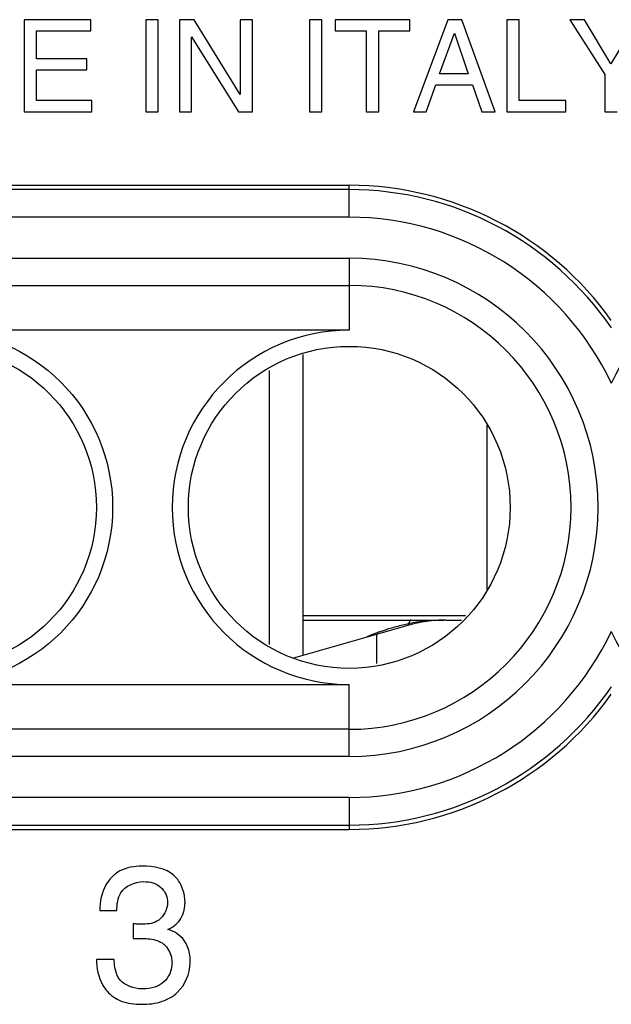
# Model space of a CAD drawing. Extents: x -12.3 to 12.4, y -25 to 25.
# Drawn here: x -6.4 to 0, y -17.2 to -6.5 of the extents above; entities that cross this region are included whole.
import ezdxf

# ---------------------------------------------------------------- set-up
doc = ezdxf.new("R2010")
doc.units = 0
doc.header["$LTSCALE"] = 16.335
doc.layers.get('0').update_dxf_attribs({"linetype": 'CONTINUOUS'})

msp = doc.modelspace()

# ---------------------------------------------------------------- linework, layer by layer
at = {"color": 7, "linetype": 'CONTINUOUS'}
for p, q in [((-6.337, -6.5), (-6.337, -7.5)), ((-5.609, -6.5), (-6.337, -6.5)), ((-5.609, -6.62), (-5.609, -6.5)), ((-4.879, -6.5), (-5.014, -6.5)), ((-5.014, -6.5), (-5.014, -7.5)), ((-4.879, -7.5), (-4.879, -6.5)), ((-4.487, -6.5), (-4.648, -6.5)), ((-4.648, -6.5), (-4.648, -7.5)), ((-3.985, -7.312), (-4.487, -6.5)), ((-3.854, -6.5), (-3.985, -6.5)), ((-3.985, -6.5), (-3.985, -7.312)), ((-3.854, -7.5), (-3.854, -6.5)), ((-3.099, -6.5), (-3.234, -6.5)), ((-3.234, -6.5), (-3.234, -7.5)), ((-3.099, -7.5), (-3.099, -6.5)), ((-2.142, -6.5), (-2.954, -6.5)), ((-2.954, -6.5), (-2.954, -6.62)), ((-2.142, -6.62), (-2.142, -6.5)), ((-1.727, -6.5), (-2.103, -7.5)), ((-1.574, -6.5), (-1.727, -6.5)), ((-1.212, -7.5), (-1.574, -6.5)), ((-0.952, -6.5), (-1.088, -6.5)), ((-1.088, -6.5), (-1.088, -7.5)), ((-0.952, -7.38), (-0.952, -6.5)), ((-0.242, -6.5), (-0.4, -6.5)), ((-0.4, -6.5), (-0.022, -7.097)), ((0.045, -6.981), (-0.242, -6.5)), ((0.332, -6.5), (0.045, -6.981)), ((-6.202, -6.926), (-6.202, -6.62)), ((-6.202, -6.62), (-5.609, -6.62)), ((-2.954, -6.62), (-2.616, -6.62)), ((-2.616, -6.62), (-2.616, -7.5)), ((-2.48, -6.62), (-2.142, -6.62)), ((-2.48, -7.5), (-2.48, -6.62)), ((-4.517, -6.688), (-4.006, -7.5)), ((-4.517, -7.5), (-4.517, -6.688)), ((-1.817, -7.089), (-1.656, -6.645)), ((-1.656, -6.645), (-1.507, -7.089)), ((-5.655, -6.926), (-6.202, -6.926)), ((-5.655, -7.046), (-5.655, -6.926)), ((-6.202, -7.38), (-6.202, -7.046)), ((-6.202, -7.046), (-5.655, -7.046)), ((-1.507, -7.089), (-1.817, -7.089)), ((-0.022, -7.097), (-0.022, -7.5)), ((-1.964, -7.5), (-1.859, -7.209)), ((-1.859, -7.209), (-1.458, -7.209)), ((-1.458, -7.209), (-1.359, -7.5)), ((-5.599, -7.38), (-6.202, -7.38)), ((-5.599, -7.5), (-5.599, -7.38)), ((-0.445, -7.38), (-0.952, -7.38)), ((-0.445, -7.5), (-0.445, -7.38)), ((-6.337, -7.5), (-5.599, -7.5)), ((-5.014, -7.5), (-4.879, -7.5)), ((-4.648, -7.5), (-4.517, -7.5)), ((-4.006, -7.5), (-3.854, -7.5)), ((-3.234, -7.5), (-3.099, -7.5)), ((-2.616, -7.5), (-2.48, -7.5)), ((-2.103, -7.5), (-1.964, -7.5)), ((-1.359, -7.5), (-1.212, -7.5)), ((-1.088, -7.5), (-0.445, -7.5)), ((-0.022, -7.5), (0.113, -7.5)), ((-10.279, -8.3), (-2.8, -8.3)), ((-2.801, -9.874), (-9.226, -9.874)), ((-3.3, -13.409), (-3.3, -10.138)), ((-3.668, -13.289), (-3.668, -10.311)), ((-1.3, -12.694), (-1.3, -10.906)), ((-3.3, -13.025), (-1.77, -13.025)), ((-1.75, -13.025), (-1.578, -13.025)), ((-2.163, -13.083), (-3.407, -13.44)), ((-2.153, -13.081), (-2.157, -13.066)), ((-2.5, -13.497), (-2.5, -13.18)), ((-9.226, -13.726), (-2.8, -13.726)), ((-10.279, -15.3), (-2.8, -15.3)), ((-5.512, -16.181), (-5.329, -16.181)), ((-5.152, -16.325), (-5.152, -16.487)), ((-5.358, -16.713), (-5.55, -16.713))]:
    msp.add_line(p, q, dxfattribs=at)
at = {"color": 9, "linetype": 'CONTINUOUS'}
for p, q in [((-2.8, -8.647), (-2.8, -8.3)), ((-2.8, -8.347), (-10.232, -8.347)), ((-2.8, -8.647), (-10.532, -8.647)), ((-10.007, -9.093), (-2.8, -9.093)), ((-2.8, -9.093), (-2.8, -9.388)), ((-9.712, -9.388), (-2.8, -9.388)), ((-2.8, -9.388), (-2.801, -9.874)), ((-3.3, -12.975), (-1.536, -12.975)), ((-2.8, -14.507), (-2.8, -13.726)), ((-2.8, -14.212), (-9.712, -14.212)), ((-2.8, -14.507), (-10.007, -14.507)), ((-2.8, -14.953), (-10.532, -14.953)), ((-2.8, -14.953), (-2.8, -15.3)), ((-10.232, -15.253), (-2.8, -15.253))]:
    msp.add_line(p, q, dxfattribs=at)
at = {"color": 7, "linetype": 'CONTINUOUS'}
for centre, radius in [((-7.3, -11.8), 1.926), ((-7.3, -11.8), 1.75), ((-2.8, -11.8), 1.75)]:
    msp.add_circle(centre, radius, dxfattribs=at)
for centre, radius, start, end in [((-2.8, -11.8), 3.5, 35.4832, 90), ((-2.8, -11.8), 1.926, 90.0195, 270), ((-1.75, -14.525), 1.5, 90, 106), ((-2.8, -11.8), 3.5, 270, 324.5168)]:
    msp.add_arc(centre, radius, start, end, dxfattribs=at)
at = {"color": 9, "linetype": 'CONTINUOUS'}
for centre, radius, start, end in [((-2.8, -11.8), 3.453, 34.3687, 90), ((-2.8, -11.8), 3.153, 25.2997, 90), ((2.9, -11.8), 3.153, 90, 154.7063), ((-2.8, -11.8), 2.707, 270, 90), ((-2.8, -11.8), 2.412, 270, 90), ((-2.8, -11.8), 3.153, 270, 334.7063), ((2.9, -11.8), 3.153, 205.2997, 270), ((-2.8, -11.8), 3.453, 270, 325.6313)]:
    msp.add_arc(centre, radius, start, end, dxfattribs=at)
at = {"color": 7, "linetype": 'CONTINUOUS'}
for points, knots in [([(-1.777, -13.025), (-1.81, -13.026), (-1.89, -13.029), (-2.017, -13.04), (-2.11, -13.056), (-2.157, -13.066)], [0, 0, 0, 0, 0.260653, 0.62662, 1, 1, 1, 1]), ([(-2.167, -13.068), (-2.189, -13.073), (-2.237, -13.085), (-2.305, -13.102), (-2.367, -13.12), (-2.419, -13.137), (-2.456, -13.149), (-2.476, -13.156), (-2.481, -13.158)], [0, 0, 0, 0, 0.210663, 0.448546, 0.642903, 0.804833, 0.952794, 1, 1, 1, 1]), ([(-2.531, -13.177), (-2.535, -13.178), (-2.548, -13.183), (-2.57, -13.192), (-2.591, -13.201), (-2.603, -13.205), (-2.605, -13.206)], [0, 0, 0, 0, 0.14731, 0.550919, 0.900844, 1, 1, 1, 1]), ([(-4.633, -15.898), (-4.652, -15.861), (-4.751, -15.729), (-5.018, -15.684), (-5.222, -15.713), (-5.294, -15.752)], [0, 0, 0, 0, 0.16998, 0.662871, 1, 1, 1, 1]), ([(-5.386, -15.822), (-5.409, -15.847), (-5.489, -15.952), (-5.512, -16.086), (-5.512, -16.181)], [0, 0, 0, 0, 0.261689, 1, 1, 1, 1]), ([(-5.329, -16.181), (-5.326, -16.115), (-5.31, -15.944), (-5.136, -15.87), (-5.039, -15.868)], [0, 0, 0, 0, 0.416144, 1, 1, 1, 1]), ([(-5.039, -15.868), (-5.037, -15.868), (-4.968, -15.866), (-4.893, -15.887), (-4.842, -15.937), (-4.836, -15.943)], [0, 0, 0, 0, 0.025614, 0.893656, 1, 1, 1, 1]), ([(-4.836, -15.943), (-4.799, -15.983), (-4.77, -16.052), (-4.777, -16.122), (-4.78, -16.136)], [0, 0, 0, 0, 0.801958, 1, 1, 1, 1]), ([(-4.588, -16.13), (-4.587, -16.116), (-4.585, -16.079), (-4.589, -16.041), (-4.593, -16.018)], [0, 0, 0, 0, 0.382079, 1, 1, 1, 1]), ([(-4.78, -16.136), (-4.793, -16.203), (-4.874, -16.322), (-5.019, -16.332), (-5.106, -16.33), (-5.136, -16.327), (-5.152, -16.325)], [0, 0, 0, 0, 0.425646, 0.80294, 0.894503, 1, 1, 1, 1]), ([(-4.67, -16.318), (-4.666, -16.314), (-4.641, -16.287), (-4.622, -16.255), (-4.611, -16.226)], [0, 0, 0, 0, 0.153261, 1, 1, 1, 1]), ([(-4.537, -16.649), (-4.546, -16.598), (-4.591, -16.48), (-4.704, -16.406), (-4.774, -16.387)], [0, 0, 0, 0, 0.412179, 1, 1, 1, 1]), ([(-5.152, -16.487), (-5.139, -16.487), (-5.114, -16.485), (-5.081, -16.485), (-5.06, -16.485), (-5.051, -16.485)], [0, 0, 0, 0, 0.383623, 0.756812, 1, 1, 1, 1]), ([(-4.888, -16.509), (-4.863, -16.517), (-4.839, -16.53), (-4.817, -16.548), (-4.816, -16.549)], [0, 0, 0, 0, 0.932706, 1, 1, 1, 1]), ([(-4.735, -16.689), (-4.73, -16.711), (-4.727, -16.74), (-4.728, -16.768), (-4.729, -16.774)], [0, 0, 0, 0, 0.789749, 1, 1, 1, 1]), ([(-4.53, -16.75), (-4.53, -16.743), (-4.529, -16.709), (-4.532, -16.675), (-4.537, -16.649)], [0, 0, 0, 0, 0.210442, 1, 1, 1, 1]), ([(-4.946, -17.194), (-4.908, -17.189), (-4.807, -17.167), (-4.61, -17.055), (-4.535, -16.87), (-4.53, -16.75)], [0, 0, 0, 0, 0.176402, 0.471487, 1, 1, 1, 1]), ([(-5.29, -16.938), (-5.296, -16.932), (-5.31, -16.913), (-5.322, -16.891), (-5.328, -16.875)], [0, 0, 0, 0, 0.333867, 1, 1, 1, 1]), ([(-4.753, -16.868), (-4.768, -16.902), (-4.812, -16.965), (-4.878, -17.002), (-4.915, -17.014)], [0, 0, 0, 0, 0.480921, 1, 1, 1, 1]), ([(-5.483, -16.988), (-5.469, -17.013), (-5.416, -17.089), (-5.274, -17.187), (-5.096, -17.205), (-4.983, -17.199), (-4.946, -17.194)], [0, 0, 0, 0, 0.140312, 0.445977, 0.817854, 1, 1, 1, 1]), ([(-4.915, -17.014), (-4.956, -17.029), (-5.004, -17.035), (-5.052, -17.034), (-5.055, -17.034)], [0, 0, 0, 0, 0.951247, 1, 1, 1, 1])]:
    msp.add_open_spline(points, degree=3, knots=knots, dxfattribs=at)
at = {"color": 9, "linetype": 'CONTINUOUS'}
for points, knots in [([(-2.148, -13.047), (-2.149, -13.049), (-2.152, -13.055), (-2.155, -13.061), (-2.157, -13.066)], [0, 0, 0, 0, 0.267035, 1, 1, 1, 1]), ([(-2.132, -13.025), (-2.133, -13.025), (-2.135, -13.026), (-2.139, -13.031), (-2.144, -13.038), (-2.147, -13.045), (-2.148, -13.047)], [0, 0, 0, 0, 0.101959, 0.249306, 0.67002, 1, 1, 1, 1])]:
    msp.add_open_spline(points, degree=3, knots=knots, dxfattribs=at)
at = {"color": 7, "linetype": 'CONTINUOUS'}
for points in [[(-2.481, -13.158), (-2.489, -13.161), (-2.498, -13.165), (-2.507, -13.168)], [(-2.157, -13.066), (-2.16, -13.067), (-2.164, -13.067), (-2.167, -13.068)], [(-2.507, -13.168), (-2.515, -13.171), (-2.523, -13.174), (-2.531, -13.177)], [(-5.294, -15.752), (-5.327, -15.77), (-5.358, -15.794), (-5.386, -15.822)], [(-4.593, -16.018), (-4.6, -15.976), (-4.614, -15.935), (-4.633, -15.898)], [(-4.611, -16.226), (-4.599, -16.196), (-4.591, -16.163), (-4.588, -16.13)], [(-4.774, -16.387), (-4.736, -16.371), (-4.699, -16.347), (-4.67, -16.318)], [(-5.051, -16.485), (-4.996, -16.486), (-4.939, -16.491), (-4.888, -16.509)], [(-4.816, -16.549), (-4.776, -16.583), (-4.747, -16.634), (-4.735, -16.689)], [(-5.55, -16.713), (-5.55, -16.806), (-5.529, -16.905), (-5.483, -16.988)], [(-5.328, -16.875), (-5.348, -16.825), (-5.353, -16.767), (-5.358, -16.713)], [(-4.729, -16.774), (-4.732, -16.807), (-4.74, -16.839), (-4.753, -16.868)], [(-5.055, -17.034), (-5.145, -17.03), (-5.237, -16.999), (-5.29, -16.938)]]:
    msp.add_open_spline(points, degree=3, dxfattribs=at)

doc.saveas('drawing.dxf')
